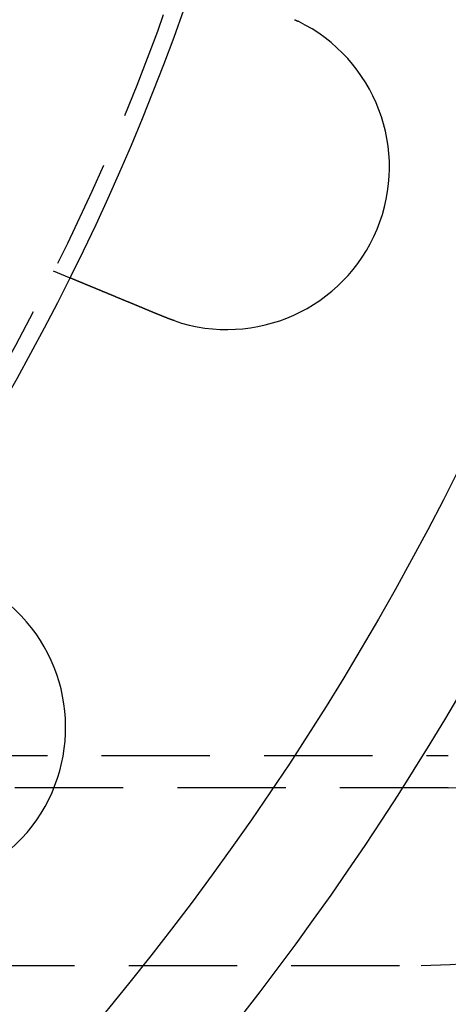
# Model space of a CAD drawing. Extents: x -5 to 1085, y -435 to 117.
# Drawn here: x 231 to 251, y -383 to -337 of the extents above; entities that cross this region are included whole.
import ezdxf

# ---------------------------------------------------------------- set-up
doc = ezdxf.new("R2010")
doc.units = 0
doc.header["$LTSCALE"] = 20
doc.linetypes.add('VERDECKT', pattern=[0.375, 0.25, -0.125])
doc.layers.get('0').update_dxf_attribs({"linetype": 'CONTINUOUS'})
doc.layers.add('STEMPEL', color=3, linetype='CONTINUOUS')

# ---------------------------------------------------------------- blocks, each defined once
blk = doc.blocks.new('A$C3D32FD95')
at = {"color": 1, "linetype": 'VERDECKT'}
for p, q in [((233.52013, -48.92631), (232.77929, -48.61945)), ((85, -71), (251, -71)), ((251, -72.5), (85, -72.5)), ((86.25, -80.7), (249.75, -80.7))]:
    blk.add_line(p, q, dxfattribs=at)
at = {"color": 3}
for points in [[(243.909, -36.999, 0), (243.911, -37, 0), (243.913, -37.001, 0), (243.915, -37.002, 0), (243.917, -37.003, 0), (243.92, -37.004, 0), (243.922, -37.005, 0), (243.924, -37.006, 0), (243.926, -37.007, 0), (243.928, -37.008, 0), (243.93, -37.009, 0), (243.933, -37.0101, 0), (243.935, -37.0111, 0), (243.937, -37.0121, 0), (243.939, -37.0131, 0), (243.941, -37.0141, 0), (243.943, -37.0151, 0), (243.946, -37.0161, 0), (243.948, -37.0171, 0), (243.95, -37.0181, 0), (243.952, -37.0191, 0), (243.954, -37.0201, 0), (243.956, -37.0211, 0), (243.959, -37.0222, 0), (243.961, -37.0232, 0), (243.963, -37.0242, 0), (243.965, -37.0252, 0), (243.967, -37.0262, 0), (243.969, -37.0272, 0), (243.972, -37.0282, 0), (243.974, -37.0293, 0), (243.976, -37.0303, 0), (243.978, -37.0313, 0), (243.98, -37.0323, 0), (243.982, -37.0333, 0), (243.985, -37.0344, 0), (243.987, -37.0354, 0), (243.989, -37.0364, 0), (243.991, -37.0374, 0), (243.993, -37.0384, 0), (243.995, -37.0395, 0), (243.998, -37.0405, 0), (244, -37.0415, 0), (244.002, -37.0425, 0), (244.004, -37.0436, 0), (244.006, -37.0446, 0), (244.008, -37.0456, 0), (244.011, -37.0467, 0), (244.013, -37.0477, 0), (244.015, -37.0487, 0), (244.017, -37.0497, 0), (244.019, -37.0508, 0), (244.021, -37.0518, 0), (244.023, -37.0528, 0), (244.026, -37.0539, 0), (244.028, -37.0549, 0), (244.03, -37.0559, 0), (244.032, -37.057, 0), (244.034, -37.058, 0), (244.036, -37.059, 0), (244.039, -37.0601, 0), (244.041, -37.0611, 0), (244.043, -37.0622, 0), (244.045, -37.0632, 0), (244.047, -37.0642, 0), (244.049, -37.0653, 0), (244.051, -37.0663, 0), (244.054, -37.0674, 0), (244.056, -37.0684, 0), (244.058, -37.0694, 0), (244.06, -37.0705, 0), (244.062, -37.0715, 0), (244.064, -37.0726, 0), (244.066, -37.0736, 0), (244.069, -37.0747, 0), (244.071, -37.0757, 0)], [(237.914, -50.7463, 0), (237.902, -50.7412, 0), (237.889, -50.7361, 0), (237.877, -50.7309, 0), (237.864, -50.7258, 0), (237.852, -50.7206, 0), (237.84, -50.7155, 0), (237.827, -50.7103, 0), (237.815, -50.7052, 0), (237.802, -50.7, 0), (237.79, -50.6948, 0), (237.777, -50.6897, 0), (237.765, -50.6845, 0), (237.752, -50.6793, 0), (237.74, -50.6741, 0), (237.727, -50.669, 0), (237.715, -50.6638, 0), (237.702, -50.6586, 0), (237.69, -50.6534, 0), (237.677, -50.6482, 0), (237.665, -50.643, 0), (237.652, -50.6378, 0), (237.64, -50.6326, 0), (237.627, -50.6274, 0), (237.614, -50.6222, 0), (237.602, -50.6171, 0), (237.589, -50.6119, 0), (237.577, -50.6067, 0), (237.564, -50.6015, 0), (237.552, -50.5963, 0), (237.539, -50.5911, 0), (237.527, -50.5859, 0), (237.514, -50.5807, 0), (237.502, -50.5755, 0), (237.489, -50.5703, 0), (237.477, -50.5651, 0), (237.464, -50.5599, 0), (237.452, -50.5547, 0), (237.439, -50.5496, 0), (237.426, -50.5444, 0), (237.414, -50.5392, 0), (237.401, -50.534, 0), (237.389, -50.5289, 0), (237.377, -50.5237, 0), (237.364, -50.5185, 0), (237.352, -50.5133, 0), (237.339, -50.5082, 0), (237.327, -50.503, 0), (237.314, -50.4979, 0), (237.302, -50.4927, 0), (237.289, -50.4876, 0), (237.277, -50.4824, 0), (237.265, -50.4773, 0), (237.252, -50.4722, 0), (237.24, -50.467, 0), (237.227, -50.4619, 0), (237.215, -50.4568, 0), (237.203, -50.4517, 0), (237.19, -50.4466, 0), (237.178, -50.4415, 0), (237.166, -50.4364, 0), (237.153, -50.4313, 0), (237.141, -50.4262, 0), (237.129, -50.4211, 0), (237.117, -50.4161, 0), (237.104, -50.411, 0), (237.092, -50.4059, 0), (237.08, -50.4009, 0), (237.068, -50.3958, 0), (237.056, -50.3908, 0), (237.044, -50.3858, 0), (237.031, -50.3808, 0), (237.019, -50.3757, 0), (237.007, -50.3707, 0), (236.995, -50.3657, 0), (236.983, -50.3608, 0), (236.971, -50.3558, 0), (236.959, -50.3508, 0), (236.947, -50.3458, 0), (236.935, -50.3409, 0), (236.923, -50.3359, 0), (236.911, -50.331, 0), (236.899, -50.3261, 0), (236.888, -50.3212, 0), (236.876, -50.3163, 0), (236.864, -50.3114, 0), (236.852, -50.3065, 0), (236.84, -50.3016, 0), (236.829, -50.2967, 0), (236.817, -50.2919, 0), (236.805, -50.287, 0), (236.793, -50.2822, 0), (236.782, -50.2774, 0), (236.77, -50.2726, 0), (236.759, -50.2678, 0), (236.747, -50.263, 0), (236.736, -50.2582, 0), (236.724, -50.2534, 0), (236.713, -50.2487, 0), (236.701, -50.2439, 0), (236.69, -50.2392, 0), (236.678, -50.2345, 0), (236.667, -50.2298, 0), (236.656, -50.2251, 0), (236.644, -50.2204, 0), (236.633, -50.2158, 0), (236.622, -50.2111, 0), (236.611, -50.2065, 0), (236.6, -50.2018, 0), (236.588, -50.1972, 0), (236.577, -50.1926, 0), (236.566, -50.1881, 0), (236.555, -50.1835, 0), (236.544, -50.1789, 0), (236.533, -50.1744, 0), (236.522, -50.1699, 0), (236.511, -50.1654, 0), (236.501, -50.1609, 0), (236.49, -50.1564, 0), (236.479, -50.1519, 0), (236.468, -50.1475, 0), (236.457, -50.143, 0), (236.447, -50.1385, 0), (236.436, -50.134, 0), (236.425, -50.1295, 0), (236.414, -50.125, 0), (236.403, -50.1205, 0), (236.392, -50.1159, 0), (236.381, -50.1114, 0), (236.37, -50.1069, 0), (236.359, -50.1024, 0), (236.348, -50.0978, 0), (236.337, -50.0933, 0), (236.327, -50.0888, 0), (236.316, -50.0842, 0), (236.305, -50.0797, 0), (236.294, -50.0751, 0), (236.283, -50.0706, 0), (236.272, -50.066, 0), (236.261, -50.0615, 0), (236.25, -50.0569, 0), (236.239, -50.0524, 0), (236.228, -50.0478, 0), (236.217, -50.0432, 0), (236.206, -50.0387, 0), (236.195, -50.0341, 0), (236.184, -50.0295, 0), (236.173, -50.025, 0), (236.162, -50.0204, 0), (236.15, -50.0158, 0), (236.139, -50.0113, 0), (236.128, -50.0067, 0), (236.117, -50.0021, 0), (236.106, -49.9976, 0), (236.095, -49.993, 0), (236.084, -49.9884, 0), (236.073, -49.9839, 0), (236.062, -49.9793, 0), (236.051, -49.9747, 0), (236.04, -49.9702, 0), (236.029, -49.9656, 0), (236.018, -49.9611, 0), (236.007, -49.9565, 0), (235.996, -49.952, 0), (235.985, -49.9474, 0), (235.974, -49.9429, 0), (235.963, -49.9383, 0), (235.952, -49.9338, 0), (235.941, -49.9292, 0), (235.93, -49.9247, 0), (235.919, -49.9202, 0), (235.909, -49.9156, 0), (235.898, -49.9111, 0), (235.887, -49.9066, 0), (235.876, -49.9021, 0), (235.865, -49.8975, 0), (235.854, -49.893, 0), (235.843, -49.8885, 0), (235.832, -49.884, 0), (235.821, -49.8795, 0), (235.811, -49.8751, 0), (235.8, -49.8706, 0), (235.789, -49.8661, 0), (235.778, -49.8616, 0), (235.767, -49.8572, 0), (235.757, -49.8527, 0), (235.746, -49.8483, 0), (235.735, -49.8438, 0), (235.724, -49.8394, 0), (235.714, -49.8349, 0), (235.703, -49.8305, 0), (235.692, -49.8261, 0), (235.682, -49.8217, 0), (235.671, -49.8173, 0), (235.661, -49.8129, 0), (235.65, -49.8085, 0), (235.639, -49.8041, 0), (235.629, -49.7998, 0), (235.618, -49.7954, 0), (235.608, -49.791, 0), (235.597, -49.7867, 0), (235.587, -49.7824, 0), (235.576, -49.778, 0), (235.566, -49.7737, 0), (235.556, -49.7694, 0), (235.545, -49.7651, 0), (235.535, -49.7608, 0), (235.525, -49.7566, 0), (235.514, -49.7523, 0), (235.504, -49.748, 0), (235.494, -49.7438, 0), (235.483, -49.7395, 0), (235.473, -49.7353, 0), (235.463, -49.7311, 0), (235.453, -49.7269, 0), (235.443, -49.7227, 0), (235.433, -49.7185, 0), (235.423, -49.7143, 0), (235.413, -49.7102, 0), (235.402, -49.706, 0), (235.392, -49.7019, 0), (235.382, -49.6977, 0), (235.373, -49.6936, 0), (235.363, -49.6895, 0), (235.353, -49.6854, 0), (235.343, -49.6813, 0), (235.333, -49.6772, 0), (235.323, -49.6732, 0), (235.313, -49.6691, 0), (235.304, -49.6651, 0), (235.294, -49.6611, 0), (235.284, -49.6571, 0), (235.275, -49.6531, 0), (235.265, -49.6491, 0), (235.255, -49.6451, 0), (235.246, -49.6411, 0), (235.236, -49.6372, 0), (235.227, -49.6332, 0), (235.217, -49.6293, 0), (235.208, -49.6254, 0), (235.198, -49.6215, 0), (235.189, -49.6176, 0), (235.18, -49.6138, 0), (235.17, -49.6099, 0), (235.161, -49.6061, 0), (235.152, -49.6022, 0), (235.143, -49.5984, 0), (235.134, -49.5946, 0), (235.124, -49.5908, 0), (235.115, -49.5871, 0), (235.106, -49.5833, 0), (235.097, -49.5796, 0), (235.088, -49.5758, 0), (235.079, -49.5721, 0), (235.07, -49.5684, 0), (235.061, -49.5647, 0), (235.053, -49.5611, 0), (235.044, -49.5574, 0), (235.035, -49.5538, 0), (235.026, -49.5502, 0), (235.018, -49.5466, 0), (235.009, -49.543, 0), (235, -49.5394, 0), (234.992, -49.5359, 0), (234.983, -49.5323, 0), (234.975, -49.5288, 0), (234.966, -49.5253, 0), (234.958, -49.5218, 0), (234.949, -49.5183, 0), (234.941, -49.5149, 0), (234.933, -49.5114, 0), (234.924, -49.508, 0), (234.916, -49.5046, 0), (234.908, -49.5012, 0), (234.9, -49.4977, 0), (234.891, -49.4943, 0), (234.883, -49.4909, 0), (234.875, -49.4875, 0), (234.867, -49.4841, 0), (234.858, -49.4807, 0), (234.85, -49.4772, 0), (234.842, -49.4738, 0), (234.834, -49.4704, 0), (234.826, -49.467, 0), (234.817, -49.4636, 0), (234.809, -49.4602, 0), (234.801, -49.4568, 0), (234.793, -49.4534, 0), (234.785, -49.45, 0), (234.776, -49.4467, 0), (234.768, -49.4433, 0), (234.76, -49.4399, 0), (234.752, -49.4365, 0), (234.744, -49.4331, 0), (234.736, -49.4298, 0), (234.727, -49.4264, 0), (234.719, -49.423, 0), (234.711, -49.4197, 0), (234.703, -49.4163, 0), (234.695, -49.413, 0), (234.687, -49.4096, 0), (234.679, -49.4063, 0), (234.671, -49.403, 0), (234.663, -49.3996, 0), (234.655, -49.3963, 0), (234.647, -49.393, 0), (234.639, -49.3897, 0), (234.631, -49.3864, 0), (234.623, -49.3831, 0), (234.615, -49.3798, 0), (234.607, -49.3765, 0), (234.599, -49.3733, 0), (234.591, -49.37, 0), (234.583, -49.3667, 0), (234.575, -49.3635, 0), (234.568, -49.3602, 0), (234.56, -49.357, 0), (234.552, -49.3537, 0), (234.544, -49.3505, 0), (234.536, -49.3473, 0), (234.529, -49.3441, 0), (234.521, -49.3409, 0), (234.513, -49.3377, 0), (234.506, -49.3345, 0), (234.498, -49.3313, 0), (234.49, -49.3282, 0), (234.483, -49.325, 0), (234.475, -49.3218, 0), (234.467, -49.3187, 0), (234.46, -49.3156, 0), (234.452, -49.3125, 0), (234.445, -49.3093, 0), (234.437, -49.3062, 0), (234.43, -49.3031, 0), (234.422, -49.3001, 0), (234.415, -49.297, 0), (234.408, -49.2939, 0), (234.4, -49.2909, 0), (234.393, -49.2878, 0), (234.386, -49.2848, 0), (234.378, -49.2818, 0), (234.371, -49.2788, 0), (234.364, -49.2758, 0), (234.357, -49.2728, 0), (234.349, -49.2698, 0), (234.342, -49.2669, 0), (234.335, -49.2639, 0), (234.328, -49.261, 0), (234.321, -49.2581, 0), (234.314, -49.2552, 0), (234.307, -49.2523, 0), (234.3, -49.2494, 0), (234.293, -49.2465, 0), (234.286, -49.2436, 0), (234.279, -49.2408, 0), (234.273, -49.238, 0), (234.266, -49.2351, 0), (234.259, -49.2323, 0), (234.252, -49.2295, 0), (234.245, -49.2268, 0), (234.239, -49.224, 0), (234.232, -49.2212, 0), (234.225, -49.2185, 0), (234.219, -49.2157, 0), (234.212, -49.213, 0), (234.206, -49.2103, 0), (234.199, -49.2076, 0), (234.193, -49.2049, 0), (234.186, -49.2023, 0), (234.18, -49.1996, 0), (234.174, -49.197, 0), (234.167, -49.1944, 0), (234.161, -49.1917, 0), (234.155, -49.1891, 0), (234.148, -49.1866, 0), (234.142, -49.184, 0), (234.136, -49.1814, 0), (234.13, -49.1789, 0), (234.124, -49.1764, 0), (234.118, -49.1738, 0), (234.112, -49.1713, 0), (234.106, -49.1688, 0), (234.1, -49.1664, 0), (234.094, -49.1639, 0), (234.088, -49.1615, 0), (234.082, -49.159, 0), (234.076, -49.1566, 0), (234.07, -49.1542, 0), (234.065, -49.1518, 0), (234.059, -49.1494, 0), (234.053, -49.1471, 0), (234.047, -49.1447, 0), (234.042, -49.1424, 0), (234.036, -49.1401, 0), (234.031, -49.1378, 0), (234.025, -49.1355, 0), (234.02, -49.1332, 0), (234.014, -49.131, 0), (234.009, -49.1287, 0), (234.003, -49.1265, 0), (233.998, -49.1243, 0), (233.993, -49.1221, 0), (233.987, -49.1199, 0), (233.982, -49.1177, 0), (233.977, -49.1156, 0), (233.972, -49.1134, 0), (233.967, -49.1113, 0), (233.962, -49.1092, 0), (233.957, -49.1071, 0), (233.952, -49.105, 0), (233.947, -49.1029, 0), (233.942, -49.1009, 0), (233.937, -49.0989, 0), (233.932, -49.0968, 0), (233.927, -49.0948, 0), (233.922, -49.0929, 0), (233.917, -49.0909, 0), (233.913, -49.0889, 0), (233.908, -49.087, 0), (233.903, -49.0851, 0), (233.899, -49.0832, 0), (233.894, -49.0813, 0), (233.89, -49.0794, 0), (233.885, -49.0775, 0), (233.881, -49.0757, 0), (233.876, -49.0739, 0), (233.872, -49.072, 0), (233.867, -49.0702, 0), (233.863, -49.0684, 0), (233.859, -49.0666, 0), (233.854, -49.0648, 0), (233.85, -49.063, 0), (233.846, -49.0612, 0), (233.841, -49.0594, 0), (233.837, -49.0576, 0), (233.833, -49.0559, 0), (233.829, -49.0541, 0), (233.824, -49.0524, 0), (233.82, -49.0506, 0), (233.816, -49.0489, 0), (233.812, -49.0472, 0), (233.808, -49.0455, 0), (233.804, -49.0438, 0), (233.8, -49.0421, 0), (233.795, -49.0404, 0), (233.791, -49.0387, 0), (233.787, -49.037, 0), (233.783, -49.0354, 0), (233.779, -49.0337, 0), (233.775, -49.0321, 0), (233.772, -49.0305, 0), (233.768, -49.0288, 0), (233.764, -49.0272, 0), (233.76, -49.0256, 0), (233.756, -49.024, 0), (233.752, -49.0225, 0), (233.748, -49.0209, 0), (233.745, -49.0193, 0), (233.741, -49.0178, 0), (233.737, -49.0162, 0), (233.734, -49.0147, 0), (233.73, -49.0132, 0), (233.726, -49.0117, 0), (233.723, -49.0102, 0), (233.719, -49.0087, 0), (233.716, -49.0072, 0), (233.712, -49.0058, 0), (233.708, -49.0043, 0), (233.705, -49.0029, 0), (233.702, -49.0015, 0), (233.698, -49.0001, 0), (233.695, -48.9986, 0), (233.691, -48.9973, 0), (233.688, -48.9959, 0), (233.685, -48.9945, 0), (233.681, -48.9932, 0), (233.678, -48.9918, 0), (233.675, -48.9905, 0), (233.672, -48.9892, 0), (233.669, -48.9878, 0), (233.666, -48.9866, 0), (233.662, -48.9853, 0), (233.659, -48.984, 0), (233.656, -48.9827, 0), (233.653, -48.9815, 0), (233.65, -48.9803, 0), (233.647, -48.9791, 0), (233.645, -48.9779, 0), (233.642, -48.9767, 0), (233.639, -48.9755, 0), (233.636, -48.9743, 0), (233.633, -48.9732, 0), (233.631, -48.972, 0), (233.628, -48.9709, 0), (233.625, -48.9698, 0), (233.623, -48.9687, 0), (233.62, -48.9676, 0), (233.617, -48.9666, 0), (233.615, -48.9655, 0), (233.612, -48.9645, 0), (233.61, -48.9635, 0), (233.607, -48.9625, 0), (233.605, -48.9615, 0), (233.603, -48.9605, 0), (233.6, -48.9595, 0), (233.598, -48.9586, 0), (233.596, -48.9576, 0), (233.594, -48.9567, 0), (233.591, -48.9558, 0), (233.589, -48.9549, 0), (233.587, -48.954, 0), (233.585, -48.9532, 0), (233.583, -48.9523, 0), (233.581, -48.9515, 0), (233.579, -48.9507, 0), (233.577, -48.9499, 0), (233.575, -48.9491, 0), (233.573, -48.9483, 0), (233.571, -48.9475, 0), (233.57, -48.9468, 0), (233.568, -48.946, 0), (233.566, -48.9453, 0), (233.564, -48.9446, 0), (233.563, -48.9439, 0), (233.561, -48.9432, 0), (233.559, -48.9426, 0), (233.558, -48.9419, 0), (233.556, -48.9413, 0), (233.555, -48.9406, 0), (233.553, -48.94, 0), (233.552, -48.9394, 0), (233.55, -48.9388, 0), (233.549, -48.9383, 0), (233.548, -48.9377, 0), (233.546, -48.9372, 0), (233.545, -48.9366, 0), (233.544, -48.9361, 0), (233.543, -48.9356, 0), (233.541, -48.9351, 0), (233.54, -48.9347, 0), (233.539, -48.9342, 0), (233.538, -48.9337, 0), (233.537, -48.9333, 0), (233.536, -48.9329, 0), (233.535, -48.9325, 0), (233.534, -48.9321, 0), (233.533, -48.9317, 0), (233.532, -48.9313, 0), (233.531, -48.931, 0), (233.531, -48.9306, 0), (233.53, -48.9303, 0), (233.529, -48.93, 0), (233.528, -48.9297, 0), (233.528, -48.9294, 0), (233.527, -48.9291, 0), (233.526, -48.9289, 0), (233.526, -48.9286, 0), (233.525, -48.9284, 0), (233.525, -48.9282, 0), (233.524, -48.9279, 0), (233.524, -48.9277, 0), (233.523, -48.9276, 0), (233.523, -48.9274, 0), (233.522, -48.9272, 0), (233.522, -48.9271, 0), (233.522, -48.9269, 0), (233.521, -48.9268, 0), (233.521, -48.9267, 0), (233.521, -48.9266, 0), (233.521, -48.9265, 0), (233.521, -48.9265, 0), (233.52, -48.9264, 0), (233.52, -48.9264, 0), (233.52, -48.9263, 0), (233.52, -48.9263, 0), (233.52, -48.9263, 0)], [(238.341, -50.9082, 0), (238.338, -50.907, 0), (238.334, -50.9059, 0), (238.331, -50.9047, 0), (238.328, -50.9035, 0), (238.324, -50.9023, 0), (238.321, -50.9011, 0), (238.317, -50.9, 0), (238.314, -50.8988, 0), (238.311, -50.8976, 0), (238.307, -50.8964, 0), (238.304, -50.8952, 0), (238.3, -50.894, 0), (238.297, -50.8928, 0), (238.294, -50.8916, 0), (238.29, -50.8904, 0), (238.287, -50.8892, 0), (238.283, -50.888, 0), (238.28, -50.8868, 0), (238.277, -50.8856, 0), (238.273, -50.8844, 0), (238.27, -50.8832, 0), (238.266, -50.882, 0), (238.263, -50.8808, 0), (238.26, -50.8796, 0), (238.256, -50.8784, 0), (238.253, -50.8772, 0), (238.25, -50.876, 0), (238.246, -50.8747, 0), (238.243, -50.8735, 0), (238.239, -50.8723, 0), (238.236, -50.8711, 0), (238.233, -50.8699, 0), (238.229, -50.8686, 0), (238.226, -50.8674, 0), (238.222, -50.8662, 0), (238.219, -50.865, 0), (238.216, -50.8637, 0), (238.212, -50.8625, 0), (238.209, -50.8613, 0), (238.206, -50.86, 0), (238.202, -50.8588, 0), (238.199, -50.8575, 0), (238.195, -50.8563, 0), (238.192, -50.8551, 0), (238.189, -50.8538, 0), (238.185, -50.8526, 0), (238.182, -50.8513, 0), (238.179, -50.8501, 0), (238.175, -50.8488, 0), (238.172, -50.8476, 0), (238.168, -50.8463, 0), (238.165, -50.8451, 0), (238.162, -50.8438, 0), (238.158, -50.8425, 0), (238.155, -50.8413, 0), (238.152, -50.84, 0), (238.148, -50.8388, 0), (238.145, -50.8375, 0), (238.141, -50.8362, 0), (238.138, -50.835, 0), (238.135, -50.8337, 0), (238.131, -50.8324, 0), (238.128, -50.8311, 0), (238.125, -50.8299, 0), (238.121, -50.8286, 0), (238.118, -50.8273, 0), (238.115, -50.826, 0), (238.111, -50.8248, 0), (238.108, -50.8235, 0), (238.104, -50.8222, 0), (238.101, -50.8209, 0), (238.098, -50.8196, 0), (238.094, -50.8183, 0), (238.091, -50.817, 0), (238.088, -50.8157, 0), (238.084, -50.8144, 0), (238.081, -50.8132, 0), (238.078, -50.8119, 0), (238.074, -50.8106, 0), (238.071, -50.8093, 0), (238.068, -50.808, 0), (238.064, -50.8066, 0), (238.061, -50.8053, 0), (238.058, -50.804, 0), (238.054, -50.8027, 0), (238.051, -50.8014, 0), (238.047, -50.8001, 0), (238.044, -50.7988, 0), (238.041, -50.7975, 0), (238.037, -50.7962, 0), (238.034, -50.7948, 0), (238.031, -50.7935, 0), (238.027, -50.7922, 0), (238.024, -50.7909, 0), (238.021, -50.7896, 0), (238.017, -50.7882, 0), (238.014, -50.7869, 0), (238.011, -50.7856, 0), (238.007, -50.7842, 0), (238.004, -50.7829, 0), (238.001, -50.7816, 0), (237.997, -50.7802, 0), (237.994, -50.7789, 0), (237.991, -50.7776, 0), (237.987, -50.7762, 0), (237.984, -50.7749, 0), (237.981, -50.7735, 0), (237.977, -50.7722, 0), (237.974, -50.7709, 0), (237.971, -50.7695, 0), (237.967, -50.7682, 0), (237.964, -50.7668, 0), (237.961, -50.7655, 0), (237.957, -50.7641, 0), (237.954, -50.7627, 0), (237.951, -50.7614, 0), (237.947, -50.76, 0), (237.944, -50.7587, 0), (237.941, -50.7573, 0), (237.937, -50.7559, 0), (237.934, -50.7546, 0), (237.931, -50.7532, 0), (237.927, -50.7518, 0), (237.924, -50.7505, 0), (237.921, -50.7491, 0), (237.917, -50.7477, 0), (237.914, -50.7463, 0)]]:
    blk.add_polyline3d(points, dxfattribs=at)
at = {"color": 3, "linetype": 'CONTINUOUS'}
for radius in [130, 110]:
    blk.add_circle((135, 0), radius, dxfattribs=at)
at = {"color": 1, "linetype": 'VERDECKT'}
blk.add_circle((135, 0), 109.2, dxfattribs=at)
at = {"color": 3, "linetype": 'CONTINUOUS'}
for centre, radius, start, end in [((135, 0), 135, 13.9840974, 270), ((135, 0), 135, 270, 346.0159026), ((240.78421, -43.81725), 7.5, 250.98961, 64.01039), ((225.83896, -69.70318), 7.5, 235.98961, 49.01039)]:
    blk.add_arc(centre, radius, start, end, dxfattribs=at)
at = {"color": 1, "linetype": 'VERDECKT'}
for centre, radius, end in [((249.75, -54.7), 26, 0), ((251, -55.5), 17, 360)]:
    blk.add_arc(centre, radius, 270, end, dxfattribs=at)

msp = doc.modelspace()

# ---------------------------------------------------------------- block references
at = {"layer": 'STEMPEL'}
msp.add_blockref('A$C3D32FD95', (0, -300), dxfattribs=at)

doc.saveas('drawing.dxf')
